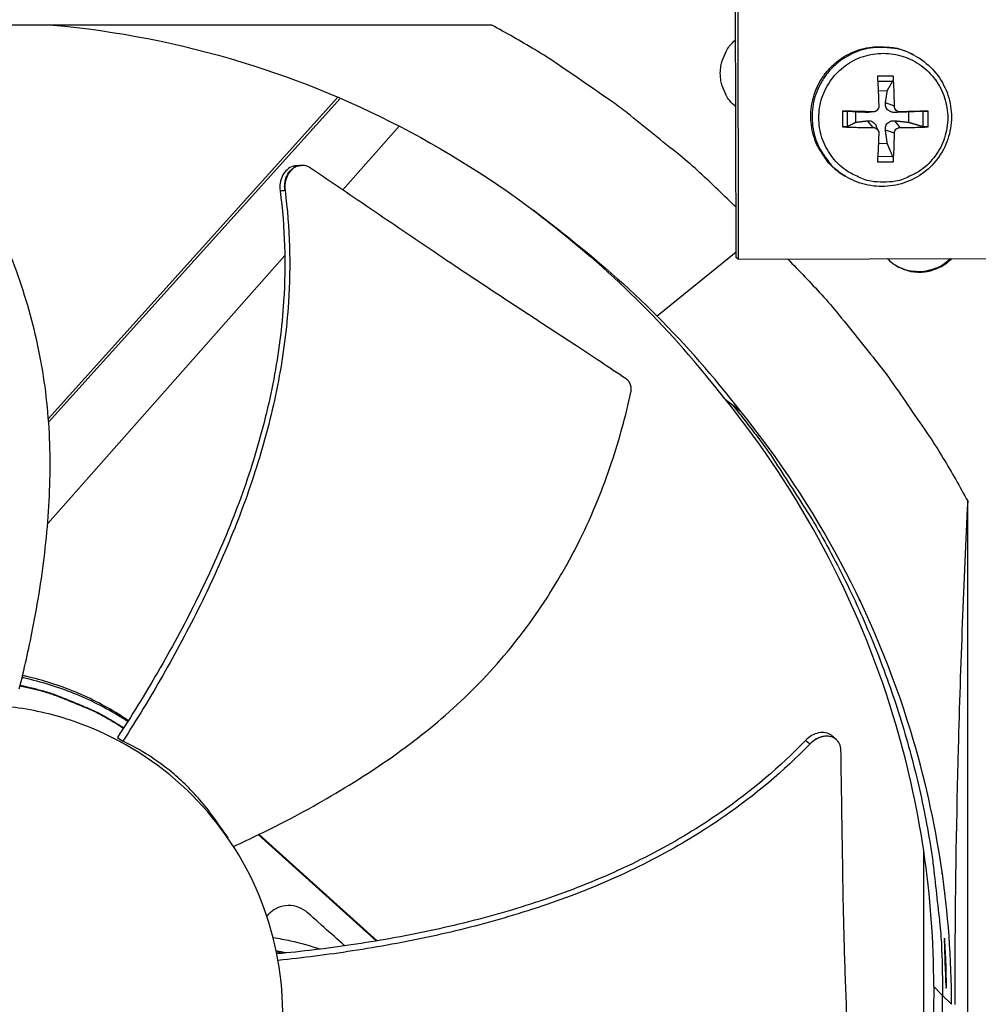
# Model space of a CAD drawing. Units: inches. Extents: x 2 to 86, y 1 to 67.
# Drawn here: x 25.1 to 27.6, y 11.6 to 14.2 of the extents above; entities that cross this region are included whole.
import ezdxf

# ---------------------------------------------------------------- set-up
doc = ezdxf.new("R2010")
doc.units = ezdxf.units.IN
doc.header["$LTSCALE"] = 4
doc.header["$MEASUREMENT"] = 0
doc.layers.add('Fan', color=84, linetype='Continuous')
doc.layers.add('Visible (ANSI)', color=7, linetype='Continuous')

msp = doc.modelspace()

# ---------------------------------------------------------------- linework, layer by layer
msp.add_circle((22.34324, 16.81163), 12.42785)
at = {"layer": 'Fan'}
for p, q in [((26.93207, 13.56944), (26.92951, 14.83285)), ((26.93487, 14.83055), (26.93743, 13.56567)), ((26.29612, 14.1744), (23.60934, 14.1744)), ((27.39619, 14.09529), (27.39275, 14.09713)), ((27.3408, 14.04119), (27.29983, 14.04119)), ((27.30046, 14.02877), (27.33952, 14.02869)), ((25.89571, 13.98674), (25.14246, 13.15127)), ((27.30162, 14.00402), (27.32541, 14.00349)), ((25.90263, 13.98377), (25.14319, 13.14144)), ((27.34388, 13.96346), (27.32057, 13.97166)), ((27.20917, 13.95053), (27.20917, 13.90957)), ((27.22145, 13.91062), (27.22145, 13.95007)), ((27.24334, 13.92142), (27.24334, 13.94831)), ((27.28829, 13.94846), (27.27421, 13.94702)), ((27.29035, 13.94854), (27.27734, 13.94713)), ((27.35888, 13.94846), (27.34521, 13.94702)), ((27.38058, 13.94831), (27.38058, 13.92142)), ((27.41814, 13.95007), (27.41814, 13.91062)), ((27.43145, 13.90957), (27.43145, 13.95053)), ((25.90846, 13.74529), (26.05552, 13.91143)), ((27.28829, 13.90787), (27.27421, 13.9253)), ((27.3021, 13.89912), (27.29659, 13.91161)), ((27.35888, 13.90787), (27.34521, 13.9253)), ((27.34388, 13.89286), (27.32057, 13.90066)), ((27.32541, 13.86624), (27.30216, 13.86563)), ((27.33952, 13.832), (27.30054, 13.83191)), ((25.79991, 13.80912), (25.80067, 13.80916)), ((27.29983, 13.81891), (27.3408, 13.81891)), ((27.21534, 13.78158), (27.21201, 13.78364)), ((26.45828, 13.65026), (26.40407, 13.69287)), ((26.43917, 13.66489), (26.45828, 13.65026)), ((26.47637, 13.63646), (26.45828, 13.65026)), ((25.14063, 12.87788), (25.75763, 13.57491)), ((25.77008, 13.58897), (25.77008, 13.58897)), ((26.93204, 13.58385), (26.72662, 13.41714)), ((26.93743, 13.56567), (26.93207, 13.56944)), ((26.93743, 13.56567), (27.64014, 13.56709)), ((26.90329, 13.20077), (26.92341, 13.18513)), ((26.94468, 13.16815), (26.92341, 13.18513)), ((27.53453, 10.24921), (27.53453, 12.93599)), ((25.36267, 12.3533), (25.36267, 12.3533)), ((25.36427, 12.35585), (25.36427, 12.35585)), ((25.32196, 12.32093), (25.33632, 12.31181)), ((27.19197, 12.31666), (27.1927, 12.31603)), ((25.9956, 11.7918), (25.68901, 12.06822)), ((25.99809, 11.79222), (25.69093, 12.06915)), ((27.42028, 11.32195), (27.42028, 12.02505)), ((25.88308, 11.75846), (25.88309, 11.75845)), ((25.80452, 11.74836), (25.80453, 11.74836)), ((25.80818, 11.7488), (25.80818, 11.7488)), ((27.46912, 11.65041), (27.44608, 11.6735)), ((27.46912, 11.65041), (27.49237, 11.6271))]:
    msp.add_line(p, q, dxfattribs=at)
at = {"layer": 'Fan', "flags": 128}
for points in [[(26.9318, 13.70028, 0.0087215), (26.83795, 13.79001, 0.0162942), (26.78536, 13.83547, 0.0011358), (26.64824, 13.94592, 0.0087224), (26.6301, 13.95994, 0.0087603), (26.61145, 13.97336, 0.0011454), (26.46677, 14.07309, 0.0163858), (26.40849, 14.11033, 0.0087596), (26.29612, 14.1744)], [(26.93127, 13.96161, -0.0432224), (26.91457, 13.97851, -0.0647843), (26.90608, 13.99194, -0.0217005), (26.89606, 14.01624, -0.0432224), (26.89265, 14.02901, -0.0432224), (26.8909, 14.04872, -0.0432224), (26.89257, 14.06844, -0.0432224), (26.89593, 14.08122, -0.0217005), (26.90585, 14.10557, -0.0647843), (26.91429, 14.11903, -0.0432224), (26.93092, 14.136)], [(27.21201, 13.78364, -0.038503), (27.18475, 13.80358, -0.0592543), (27.16986, 13.81976, -0.0177848), (27.1487, 13.85134, -0.038503), (27.14062, 13.86695, -0.038503), (27.13177, 13.89334, -0.038503), (27.12707, 13.92078, -0.038503), (27.12663, 13.94861, -0.038503), (27.13046, 13.97618, -0.038503), (27.13848, 14.00284, -0.038503), (27.15049, 14.02796, -0.038503), (27.1662, 14.05093, -0.038503), (27.18526, 14.07123, -0.038503), (27.2072, 14.08836, -0.038503), (27.23151, 14.10193, -0.038503), (27.25761, 14.11161, -0.038503), (27.28488, 14.11717, -0.038503), (27.30244, 14.118, -0.0177848), (27.34037, 14.11552, -0.0592543), (27.36183, 14.11074, -0.038503), (27.39275, 14.09713)], [(27.39619, 14.09529, 0.038503), (27.36526, 14.1089, 0.0592543), (27.34378, 14.11369, 0.0177848), (27.30583, 14.11617, 0.038503), (27.28826, 14.11534, 0.038503), (27.26096, 14.10977, 0.038503), (27.23484, 14.10009, 0.038503), (27.21052, 14.08651, 0.038503), (27.18856, 14.06937, 0.038503), (27.1695, 14.04906, 0.038503), (27.15377, 14.02607, 0.038503), (27.14175, 14.00093, 0.038503), (27.13373, 13.97426, 0.038503), (27.12989, 13.94667, 0.038503), (27.13033, 13.91881, 0.038503), (27.13504, 13.89136, 0.038503), (27.1439, 13.86495, 0.038503), (27.15199, 13.84933, 0.0177848), (27.17315, 13.81772, 0.0592543), (27.18806, 13.80153, 0.038503), (27.21534, 13.78158)], [(27.31497, 13.76543, -0.0392901), (27.2832, 13.76793, -0.0601953), (27.26315, 13.77364, -0.0184191), (27.23071, 13.78869, -0.0392901), (27.2164, 13.79746, -0.0392901), (27.19639, 13.81455, -0.0392901), (27.1793, 13.83456, -0.0392901), (27.16555, 13.85699, -0.0392901), (27.15548, 13.88131, -0.0392901), (27.14934, 13.90689, -0.0392901), (27.14727, 13.93313, -0.0392901), (27.14934, 13.95936, -0.0392901), (27.15548, 13.98495, -0.0392901), (27.16555, 14.00926, -0.0392901), (27.1793, 14.0317, -0.0392901), (27.19639, 14.05171, -0.0392901), (27.2164, 14.0688, -0.0392901), (27.23884, 14.08255, -0.0392901), (27.26315, 14.09262, -0.0392901), (27.28874, 14.09876, -0.0392901), (27.31497, 14.10083, -0.0392901), (27.34121, 14.09876, -0.0392901), (27.36679, 14.09262, -0.0392901), (27.39111, 14.08255, -0.0392901), (27.41354, 14.0688, -0.0392901), (27.43355, 14.05171, -0.0392901), (27.45064, 14.0317, -0.0392901), (27.46439, 14.00926, -0.0392901), (27.47446, 13.98495, -0.0392901), (27.48061, 13.95936, -0.0392901), (27.48267, 13.93313, -0.0392901), (27.48061, 13.90689, -0.0392901), (27.47446, 13.88131, -0.0392901), (27.46439, 13.85699, -0.0392901), (27.45064, 13.83456, -0.0392901), (27.43355, 13.81455, -0.0392901), (27.41354, 13.79746, -0.0392901), (27.39923, 13.78869, -0.0184191), (27.36679, 13.77364, -0.0601953), (27.34675, 13.76793, -0.0392901), (27.31497, 13.76543)], [(27.29983, 14.04119, -0.0008573), (27.30078, 14.02218, -0.0008573), (27.30166, 14.00318, -0.0008955), (27.30251, 13.98332, -0.0008955), (27.30329, 13.96346)], [(27.34388, 13.96346, 0.005044), (27.34368, 13.98332, 0.005044), (27.34307, 14.00318, 0.004835), (27.34212, 14.02219, 0.004835), (27.3408, 14.04119)], [(27.28829, 13.94846, 0.0003873), (27.26817, 13.94903, 0.0003873), (27.24805, 13.94957, 0.0003742), (27.22861, 13.95007, 0.0003742), (27.20917, 13.95053)], [(27.43145, 13.95053, 0.0002301), (27.41406, 13.95006, 0.0002301), (27.39668, 13.94957, 0.0002501), (27.37778, 13.94902, 0.0002501), (27.35888, 13.94846)], [(27.20917, 13.90957, 0.00356), (27.22861, 13.90872, 0.00356), (27.24805, 13.90816, 0.0036815), (27.26817, 13.90787, 0.0036815), (27.28829, 13.90787)], [(27.35888, 13.90787, 0.0042649), (27.37778, 13.90785, 0.0042649), (27.39668, 13.90816, 0.0039272), (27.41407, 13.90873, 0.0039272), (27.43145, 13.90957)], [(27.30329, 13.89286, -0.0011257), (27.30252, 13.87371, -0.0011257), (27.30166, 13.85455, -0.0010477), (27.30078, 13.83673, -0.0010477), (27.29983, 13.81891)], [(27.3408, 13.81891, 0.005154), (27.34212, 13.83672, 0.005154), (27.34307, 13.85455, 0.0055295), (27.34369, 13.87371, 0.0055295), (27.34388, 13.89286)], [(27.06608, 13.56593, -0.008634), (27.15467, 13.47277, -0.0161414), (27.19954, 13.42064, -0.0011139), (27.30873, 13.28457, -0.0086349), (27.32248, 13.26675, -0.0086719), (27.33562, 13.24842, -0.0011232), (27.43431, 13.10495, -0.0162311), (27.47111, 13.04726, -0.0086713), (27.53453, 12.93599)], [(27.49253, 13.56679, -0.0406688), (27.47583, 13.55173, -0.0618252), (27.46303, 13.54425, -0.0195487), (27.43959, 13.53526, -0.0406688), (27.42788, 13.53232, -0.0406688), (27.40932, 13.53077, -0.0406688), (27.39075, 13.53225, -0.0406688), (27.37902, 13.53514, -0.0195487), (27.35555, 13.54403, -0.0618252), (27.34272, 13.55146, -0.0406688), (27.32596, 13.56645)], [(27.48893, 13.56678, -0.042599), (27.4712, 13.55145, -0.0640689), (27.45748, 13.54397, -0.0211683), (27.43289, 13.53557, -0.042599), (27.42022, 13.53297, -0.042599), (27.4073, 13.53257, -0.0211683), (27.38143, 13.53506, -0.0640689), (27.36636, 13.53917, -0.042599), (27.34556, 13.54998)], [(26.92341, 13.18513, -0.0093747), (26.99749, 13.08997, -0.0174298), (27.03454, 13.03672, -0.0013057), (27.12227, 12.89996, -0.0093754), (27.13408, 12.88065, -0.0094173), (27.17928, 12.80011, -0.0094042), (27.22148, 12.7178, -0.0094423), (27.26045, 12.63419, -0.0094307), (27.29628, 12.54905, -0.0094639), (27.32878, 12.46283, -0.009454), (27.35804, 12.37535, -0.0094816), (27.38391, 12.28699, -0.0094736), (27.40644, 12.19764, -0.009495), (27.42553, 12.10764, -0.0094891), (27.4412, 12.01692, -0.0095037), (27.44421, 11.99439, -0.0013401), (27.46213, 11.83417, -0.0176687), (27.46685, 11.77, -0.0095025), (27.46912, 11.65041)], [(25.06876, 12.4554, -0.0153745), (25.12949, 12.44094, -0.0273996), (25.16277, 12.42994, -0.0033538), (25.20798, 12.41184, -0.0033538), (25.25295, 12.39314, -0.0273996), (25.28442, 12.37772, -0.0153745), (25.33793, 12.34556)], [(25.06913, 12.45689, -0.0154013), (25.12991, 12.44229, -0.0274422), (25.16321, 12.4312, -0.0033648), (25.20844, 12.41298, -0.0033648), (25.25342, 12.39415, -0.0274422), (25.28491, 12.37863, -0.0154013), (25.3384, 12.34629)], [(26.92341, 10.11568, 0.0093747), (26.99749, 10.21084, 0.0174298), (27.03454, 10.2641, 0.0013057), (27.12227, 10.40086, 0.0093754), (27.13408, 10.42016, 0.0094173), (27.17928, 10.50071, 0.0094042), (27.22148, 10.58301, 0.0094423), (27.26045, 10.66663, 0.0094307), (27.29628, 10.75176, 0.0094639), (27.32878, 10.83798, 0.009454), (27.35804, 10.92546, 0.0094816), (27.38391, 11.01382, 0.0094736), (27.40644, 11.10317, 0.009495), (27.42553, 11.19317, 0.0094891), (27.4412, 11.28389, 0.0095037), (27.44421, 11.30643, 0.0013401), (27.46213, 11.46664, 0.0176687), (27.46685, 11.53081, 0.0095025), (27.46912, 11.65041)]]:
    msp.add_lwpolyline(points, format="xyb", dxfattribs=at)
at = {"layer": 'Fan'}
for points, knots in [([(25.15481, 14.17436), (25.31895, 14.15937), (25.48372, 14.12751), (25.64572, 14.07808), (25.95212, 13.98459), (26.23476, 13.83211), (26.47649, 13.63661)], [-2.5682088, -2.5682088, -2.5682088, -2.5682088, -2.0638841, -2.0638841, -2.0638841, -1.1100546, -1.1100546, -1.1100546, -1.1100546]), ([(27.39619, 14.09529), (27.41347, 14.08604), (27.42944, 14.07381), (27.45605, 14.04554), (27.46711, 14.02922), (27.48338, 13.99436), (27.48877, 13.97539), (27.49327, 13.93718), (27.49242, 13.91747), (27.48465, 13.87976), (27.47762, 13.8613), (27.45833, 13.82794), (27.44582, 13.81263), (27.41694, 13.78705), (27.40022, 13.77646), (27.36472, 13.7613), (27.3455, 13.75653), (27.30703, 13.75333), (27.28729, 13.75485), (27.24985, 13.76388), (27.23167, 13.77147), (27.21534, 13.78158)], [0, 0, 0, 0, 0.1320528, 0.1320528, 0.2617394, 0.2617394, 0.3916601, 0.3916601, 0.521823, 0.521823, 0.652227, 0.652227, 0.7827763, 0.7827763, 0.9133237, 0.9133237, 1.0437222, 1.0437222, 1.1738776, 1.1738776, 1.3033562, 1.3033562, 1.3033562, 1.3033562]), ([(27.3408, 14.04119), (27.34082, 14.04087), (27.34084, 14.04056), (27.34092, 14.03915), (27.34093, 14.03777), (27.34086, 14.03545), (27.34076, 14.03411), (27.3405, 14.03205), (27.3403, 14.03097), (27.33993, 14.02962), (27.33972, 14.02906), (27.33952, 14.02869)], [0.021217555, 0.021217555, 0.021217555, 0.021217555, 0.02337439, 0.02337439, 0.03120768, 0.03120768, 0.039035293, 0.039035293, 0.046774096, 0.046774096, 0.053040273, 0.053040273, 0.053040273, 0.053040273]), ([(25.06687, 12.44782), (25.07961, 12.49866), (25.10686, 12.61926), (25.13782, 12.81403), (25.15184, 13.03135), (25.13979, 13.21181), (25.11357, 13.35375), (25.08598, 13.45842), (25.05673, 13.54369), (25.02978, 13.61042), (24.98598, 13.70898), (24.91096, 13.84361), (24.83159, 13.953), (24.79201, 14.00199)], [-1.4641121, -1.4641121, -1.4641121, -1.4641121, -1.3231165, -1.1340998, -0.9450832, -0.7560665, -0.6615582, -0.5670499, -0.4725416, -0.4252874, -0.3780333, -0.1890166, -0.0211877, -0.0211877, -0.0211877, -0.0211877]), ([(27.30329, 13.96346), (27.30336, 13.96163), (27.30307, 13.95967), (27.30173, 13.95603), (27.30067, 13.95436), (27.29817, 13.9517), (27.29657, 13.95053), (27.29302, 13.94894), (27.29107, 13.94852), (27.28892, 13.94845), (27.28861, 13.94845), (27.28829, 13.94846)], [0, 0, 0, 0, 0.012351042, 0.012351042, 0.024702084, 0.024702084, 0.037028418, 0.037028418, 0.049354751, 0.049354751, 0.05144155, 0.05144155, 0.05144155, 0.05144155]), ([(27.34521, 13.94702), (27.34232, 13.94692), (27.33932, 13.94731), (27.33485, 13.94861), (27.33292, 13.94939), (27.32932, 13.95145), (27.32765, 13.95273), (27.32493, 13.95545), (27.3237, 13.95706), (27.32185, 13.96046), (27.32121, 13.96225), (27.32028, 13.96634), (27.32018, 13.96906), (27.32057, 13.97166)], [0.234363821, 0.234363821, 0.234363821, 0.234363821, 0.253530826, 0.253530826, 0.266545561, 0.266545561, 0.279560296, 0.279560296, 0.29257503, 0.29257503, 0.305589765, 0.305589765, 0.32475677, 0.32475677, 0.32475677, 0.32475677]), ([(27.35888, 13.94846), (27.35711, 13.9484), (27.3552, 13.9487), (27.35163, 13.95006), (27.34998, 13.95113), (27.34732, 13.95363), (27.34614, 13.95523), (27.34449, 13.95876), (27.34402, 13.9607), (27.34389, 13.96283), (27.34388, 13.96315), (27.34388, 13.96346)], [0, 0, 0, 0, 0.012351042, 0.012351042, 0.024702084, 0.024702084, 0.037028418, 0.037028418, 0.049354751, 0.049354751, 0.05144155, 0.05144155, 0.05144155, 0.05144155]), ([(27.20917, 13.95053), (27.2095, 13.95052), (27.20982, 13.95052), (27.21126, 13.95048), (27.21265, 13.95044), (27.21497, 13.95037), (27.2163, 13.95032), (27.21831, 13.95024), (27.21935, 13.95019), (27.22062, 13.95013), (27.22113, 13.9501), (27.22145, 13.95007)], [0.021217555, 0.021217555, 0.021217555, 0.021217555, 0.02337439, 0.02337439, 0.03120768, 0.03120768, 0.039035293, 0.039035293, 0.046774096, 0.046774096, 0.053040273, 0.053040273, 0.053040273, 0.053040273]), ([(27.41814, 13.95007), (27.41869, 13.9501), (27.41942, 13.95013), (27.42107, 13.95019), (27.42231, 13.95024), (27.42455, 13.95032), (27.42595, 13.95037), (27.42826, 13.95044), (27.42959, 13.95048), (27.43089, 13.95052), (27.43117, 13.95052), (27.43145, 13.95053)], [0.071286723, 0.071286723, 0.071286723, 0.071286723, 0.077552899, 0.077552899, 0.085291702, 0.085291702, 0.093119315, 0.093119315, 0.100952605, 0.100952605, 0.10310944, 0.10310944, 0.10310944, 0.10310944]), ([(27.22145, 13.91062), (27.22113, 13.91047), (27.22062, 13.91031), (27.21935, 13.91002), (27.21831, 13.90986), (27.2163, 13.90965), (27.21497, 13.90956), (27.21265, 13.90949), (27.21126, 13.90949), (27.20982, 13.90954), (27.2095, 13.90955), (27.20917, 13.90957)], [0.071286723, 0.071286723, 0.071286723, 0.071286723, 0.077552899, 0.077552899, 0.085291702, 0.085291702, 0.093119315, 0.093119315, 0.100952605, 0.100952605, 0.10310944, 0.10310944, 0.10310944, 0.10310944]), ([(27.27421, 13.9253), (27.27673, 13.92561), (27.27938, 13.92543), (27.28337, 13.92441), (27.28512, 13.92373), (27.28846, 13.92182), (27.29006, 13.92058), (27.29278, 13.91786), (27.29407, 13.91621), (27.29568, 13.91351), (27.29617, 13.91256), (27.29659, 13.91161)], [0.234363821, 0.234363821, 0.234363821, 0.234363821, 0.253530826, 0.253530826, 0.266545561, 0.266545561, 0.279560296, 0.279560296, 0.29257503, 0.29257503, 0.299335948, 0.299335948, 0.299335948, 0.299335948]), ([(27.28829, 13.90787), (27.29013, 13.90788), (27.29211, 13.90755), (27.29576, 13.90613), (27.29744, 13.90505), (27.30011, 13.90255), (27.30127, 13.90096), (27.30284, 13.89747), (27.30325, 13.89557), (27.30331, 13.89348), (27.3033, 13.89317), (27.30329, 13.89286)], [0, 0, 0, 0, 0.012351042, 0.012351042, 0.024702084, 0.024702084, 0.037028418, 0.037028418, 0.049354751, 0.049354751, 0.05144155, 0.05144155, 0.05144155, 0.05144155]), ([(27.32057, 13.90066), (27.32018, 13.90347), (27.32028, 13.9064), (27.32121, 13.91077), (27.32185, 13.91266), (27.3237, 13.91621), (27.32493, 13.91786), (27.32765, 13.92058), (27.32932, 13.92182), (27.33292, 13.92373), (27.33485, 13.92441), (27.33932, 13.92543), (27.34232, 13.92561), (27.34521, 13.9253)], [0.234363821, 0.234363821, 0.234363821, 0.234363821, 0.253530826, 0.253530826, 0.266545561, 0.266545561, 0.279560296, 0.279560296, 0.29257503, 0.29257503, 0.305589765, 0.305589765, 0.32475677, 0.32475677, 0.32475677, 0.32475677]), ([(27.34388, 13.89286), (27.34388, 13.89465), (27.34423, 13.89658), (27.34566, 13.90016), (27.34674, 13.90182), (27.34925, 13.90448), (27.35084, 13.90566), (27.35431, 13.90729), (27.3562, 13.90775), (27.35827, 13.90786), (27.35858, 13.90787), (27.35888, 13.90787)], [0, 0, 0, 0, 0.012351042, 0.012351042, 0.024702084, 0.024702084, 0.037028418, 0.037028418, 0.049354751, 0.049354751, 0.05144155, 0.05144155, 0.05144155, 0.05144155]), ([(27.43145, 13.90957), (27.43117, 13.90955), (27.43089, 13.90954), (27.42959, 13.90949), (27.42826, 13.90949), (27.42595, 13.90956), (27.42455, 13.90965), (27.42231, 13.90986), (27.42107, 13.91002), (27.41942, 13.91031), (27.41869, 13.91047), (27.41814, 13.91062)], [0.021217555, 0.021217555, 0.021217555, 0.021217555, 0.02337439, 0.02337439, 0.03120768, 0.03120768, 0.039035293, 0.039035293, 0.046774096, 0.046774096, 0.053040273, 0.053040273, 0.053040273, 0.053040273]), ([(27.33952, 13.832), (27.33972, 13.8315), (27.33993, 13.83082), (27.3403, 13.82925), (27.3405, 13.82805), (27.34076, 13.82586), (27.34086, 13.82448), (27.34093, 13.82216), (27.34092, 13.82082), (27.34084, 13.81949), (27.34082, 13.8192), (27.3408, 13.81891)], [0.071286723, 0.071286723, 0.071286723, 0.071286723, 0.077552899, 0.077552899, 0.085291702, 0.085291702, 0.093119315, 0.093119315, 0.100952605, 0.100952605, 0.10310944, 0.10310944, 0.10310944, 0.10310944]), ([(25.78772, 13.80848), (25.78483, 13.80833), (25.78195, 13.80783), (25.7735, 13.80532), (25.7682, 13.80231), (25.7588, 13.79394), (25.7548, 13.78866), (25.74871, 13.7767), (25.74661, 13.77019), (25.74442, 13.75659), (25.74433, 13.74962), (25.74526, 13.7428)], [0.06965337, 0.06965337, 0.06965337, 0.06965337, 0.09411872, 0.09411872, 0.14306792, 0.14306792, 0.19202167, 0.19202167, 0.23922364, 0.23922364, 0.28612437, 0.28612437, 0.28612437, 0.28612437]), ([(25.82472, 13.80215), (25.81979, 13.8055), (25.81442, 13.80771), (25.80331, 13.80963), (25.79766, 13.80931), (25.78658, 13.80606), (25.78126, 13.80307), (25.77184, 13.79473), (25.76782, 13.78947), (25.7617, 13.77753), (25.75959, 13.77103), (25.75737, 13.75743), (25.75727, 13.75047), (25.75818, 13.74365)], [-0.28606757, -0.28606757, -0.28606757, -0.28606757, -0.23922669, -0.23922669, -0.1919871, -0.1919871, -0.14303532, -0.14303532, -0.09407907, -0.09407907, -0.04687533, -0.04687533, -0.00001269, -0.00001269, -0.00001269, -0.00001269]), ([(26.6461, 13.25365), (26.60055, 13.28415), (26.55785, 13.31238), (26.51637, 13.33962), (26.49307, 13.35493), (26.47015, 13.36992), (26.44733, 13.38485), (26.42449, 13.39978), (26.40174, 13.41463), (26.3788, 13.42964), (26.35584, 13.44465), (26.33269, 13.45983), (26.30904, 13.4754), (26.28537, 13.49098), (26.26119, 13.50696), (26.23626, 13.52354), (26.21131, 13.54013), (26.1856, 13.55732), (26.15867, 13.57549), (26.13172, 13.59366), (26.10353, 13.61282), (26.07542, 13.63192), (26.04728, 13.65103), (26.01921, 13.67009), (25.99109, 13.68918), (25.96295, 13.70828), (25.93476, 13.72743), (25.90656, 13.74658), (25.8793, 13.76509), (25.85202, 13.78361), (25.82472, 13.80215)], [-0.92018523, -0.92018523, -0.92018523, -0.92018523, -0.78104286, -0.78104286, -0.78104286, -0.70293858, -0.70293858, -0.70293858, -0.62483429, -0.62483429, -0.62483429, -0.54673001, -0.54673001, -0.54673001, -0.46862572, -0.46862572, -0.46862572, -0.39052143, -0.39052143, -0.39052143, -0.31241715, -0.31241715, -0.31241715, -0.23431286, -0.23431286, -0.23431286, -0.15620857, -0.15620857, -0.15620857, -0.08078383, -0.08078383, -0.08078383, -0.08078383]), ([(25.74526, 13.7428), (25.75813, 13.64818), (25.76261, 13.48322), (25.73278, 13.2528), (25.68301, 13.05347), (25.6131, 12.85976), (25.52723, 12.67173), (25.42981, 12.49185), (25.35839, 12.37668), (25.32196, 12.32093)], [0.1119019, 0.1119019, 0.1119019, 0.1119019, 0.3780333, 0.5670499, 0.7560665, 0.9450832, 1.1340998, 1.3231165, 1.5064404, 1.5064404, 1.5064404, 1.5064404]), ([(25.75818, 13.74365), (25.77098, 13.64766), (25.7752, 13.48092), (25.74496, 13.24847), (25.69502, 13.04789), (25.62514, 12.85301), (25.53957, 12.66381), (25.44287, 12.4832), (25.3722, 12.36759), (25.33632, 12.31181)], [0.1106744, 0.1106744, 0.1106744, 0.1106744, 0.3780333, 0.5670499, 0.7560665, 0.9450832, 1.1340998, 1.3231165, 1.5050864, 1.5050864, 1.5050864, 1.5050864]), ([(26.6581, 13.21904), (26.65826, 13.21979), (26.6584, 13.22054), (26.65852, 13.22129), (26.65864, 13.22207), (26.65874, 13.22284), (26.65881, 13.22362), (26.65889, 13.2244), (26.65894, 13.22519), (26.65896, 13.22598), (26.65899, 13.22678), (26.65899, 13.22758), (26.65896, 13.22838), (26.65894, 13.22918), (26.65889, 13.22999), (26.65881, 13.23078), (26.65874, 13.23159), (26.65863, 13.23239), (26.65851, 13.23318), (26.65838, 13.23398), (26.65822, 13.23477), (26.65804, 13.23555), (26.65786, 13.23633), (26.65765, 13.2371), (26.65741, 13.23786), (26.65718, 13.23863), (26.65692, 13.23938), (26.65663, 13.24011), (26.65635, 13.24084), (26.65604, 13.24156), (26.65571, 13.24226), (26.65538, 13.24296), (26.65502, 13.24365), (26.65464, 13.24431), (26.65427, 13.24497), (26.65387, 13.24561), (26.65345, 13.24624), (26.65304, 13.24685), (26.6526, 13.24745), (26.65215, 13.24802), (26.6517, 13.24859), (26.65123, 13.24914), (26.65075, 13.24966), (26.65027, 13.25018), (26.64977, 13.25068), (26.64926, 13.25115), (26.64876, 13.25162), (26.64824, 13.25206), (26.6477, 13.25248), (26.64718, 13.25289), (26.64665, 13.25328), (26.6461, 13.25365)], [-0.037237658, -0.037237658, -0.037237658, -0.037237658, -0.035163436, -0.035163436, -0.035163436, -0.033047847, -0.033047847, -0.033047847, -0.030895052, -0.030895052, -0.030895052, -0.028709728, -0.028709728, -0.028709728, -0.026497035, -0.026497035, -0.026497035, -0.024262561, -0.024262561, -0.024262561, -0.022012245, -0.022012245, -0.022012245, -0.019752285, -0.019752285, -0.019752285, -0.017489049, -0.017489049, -0.017489049, -0.015228956, -0.015228956, -0.015228956, -0.012978379, -0.012978379, -0.012978379, -0.01074353, -0.01074353, -0.01074353, -0.008530366, -0.008530366, -0.008530366, -0.006344494, -0.006344494, -0.006344494, -0.004191097, -0.004191097, -0.004191097, -0.002074876, -0.002074876, -0.002074876, 0, 0, 0, 0]), ([(25.62412, 12.03766), (25.67008, 12.05868), (25.77961, 12.11183), (25.94917, 12.20808), (26.1272, 12.33259), (26.26023, 12.45452), (26.3544, 12.56351), (26.41868, 12.65033), (26.46682, 12.72636), (26.50194, 12.78903), (26.55133, 12.88473), (26.60933, 13.02731), (26.6448, 13.15755), (26.6581, 13.21904)], [-1.458841, -1.458841, -1.458841, -1.458841, -1.3231165, -1.1340998, -0.9450832, -0.7560665, -0.6615582, -0.5670499, -0.4725416, -0.4252874, -0.3780333, -0.1890166, -0.0211877, -0.0211877, -0.0211877, -0.0211877]), ([(27.44633, 11.6735), (27.44627, 11.90713), (27.41185, 12.14521), (27.34096, 12.37755), (27.24842, 12.68081), (27.09757, 12.96059), (26.90419, 13.19996)], [-2.7936965, -2.7936965, -2.7936965, -2.7936965, -2.0638841, -2.0638841, -2.0638841, -1.1112876, -1.1112876, -1.1112876, -1.1112876]), ([(27.49263, 11.6271), (27.49256, 11.86284), (27.45783, 12.10307), (27.3863, 12.3375), (27.29281, 12.6439), (27.14033, 12.92654), (26.94483, 13.16827)], [-2.7936965, -2.7936965, -2.7936965, -2.7936965, -2.0638841, -2.0638841, -2.0638841, -1.1100546, -1.1100546, -1.1100546, -1.1100546]), ([(27.53453, 12.93599), (27.52422, 12.72684), (27.51567, 12.5124), (27.50509, 12.11716), (27.50212, 11.94044), (27.50101, 11.73333), (27.50091, 11.70753), (27.50082, 11.67116), (27.50081, 11.66063), (27.50079, 11.64599), (27.50079, 11.64189), (27.50079, 11.63398), (27.50078, 11.63018), (27.50078, 11.62637)], [0, 0, 0, 0, 1.5628305, 1.5628305, 2.8071155, 2.8071155, 2.9838592, 2.9838592, 3.0558208, 3.0558208, 3.0838204, 3.0838204, 3.1097736, 3.1097736, 3.1097736, 3.1097736]), ([(25.34884, 12.36261), (25.3448, 12.36526), (25.34074, 12.36788), (25.29876, 12.39441), (25.25856, 12.4153), (25.17517, 12.44992), (25.132, 12.46365), (25.08352, 12.47467), (25.07875, 12.47571), (25.07397, 12.4767)], [2.01153004, 2.01153004, 2.01153004, 2.01153004, 2.02518835, 2.02518835, 2.15168434, 2.15168434, 2.27818053, 2.27818053, 2.29197999, 2.29197999, 2.29197999, 2.29197999]), ([(25.35054, 12.36528), (25.3444, 12.36941), (25.3382, 12.37345), (25.2941, 12.40132), (25.25396, 12.42218), (25.1707, 12.45675), (25.1276, 12.47045), (25.08108, 12.48103), (25.0782, 12.48166), (25.07531, 12.48229)], [2.00422544, 2.00422544, 2.00422544, 2.00422544, 2.02518835, 2.02518835, 2.15168434, 2.15168434, 2.27818053, 2.27818053, 2.28653063, 2.28653063, 2.28653063, 2.28653063]), ([(25.06919, 12.45711), (25.09211, 12.45228), (25.11479, 12.44643), (25.14034, 12.43863), (25.1436, 12.43761), (25.14685, 12.43657)], [0.38572183, 0.38572183, 0.38572183, 0.38572183, 0.54657622, 0.54657622, 0.57012362, 0.57012362, 0.57012362, 0.57012362]), ([(24.9479, 10.79781), (24.9499, 10.79781), (24.95189, 10.79781), (24.95389, 10.79783), (25.05718, 10.79861), (25.16028, 10.8195), (25.25572, 10.85904), (25.35301, 10.89934), (25.4422, 10.95893), (25.51667, 11.03339), (25.59113, 11.10785), (25.65074, 11.19707), (25.69103, 11.29435), (25.73133, 11.39163), (25.75226, 11.49687), (25.75226, 11.60217), (25.75226, 11.60416), (25.75225, 11.60616), (25.75224, 11.60815), (25.75146, 11.71145), (25.73057, 11.81454), (25.69103, 11.90998), (25.65074, 12.00727), (25.59113, 12.09648), (25.51667, 12.17093), (25.44221, 12.24539), (25.353, 12.30502), (25.25571, 12.34528), (25.20707, 12.3654), (25.15645, 12.38076), (25.10481, 12.39103), (25.05318, 12.4013), (25.00054, 12.40649), (24.9479, 12.40649)], [-2.2541491, -2.2541491, -2.2541491, -2.2541491, -2.2488118, -2.2488118, -2.2488118, -1.9723835, -1.9723835, -1.9723835, -1.6906122, -1.6906122, -1.6906122, -1.4088432, -1.4088432, -1.4088432, -1.1270746, -1.1270746, -1.1270746, -1.1217433, -1.1217433, -1.1217433, -0.8453158, -0.8453158, -0.8453158, -0.5635492, -0.5635492, -0.5635492, -0.2817758, -0.2817758, -0.2817758, -0.1408879, -0.1408879, -0.1408879, 0, 0, 0, 0]), ([(27.18157, 12.32568), (27.18113, 12.32606), (27.18068, 12.32643), (27.17589, 12.33016), (27.17071, 12.33244), (27.15919, 12.33458), (27.15295, 12.33443), (27.14044, 12.33175), (27.13428, 12.32933), (27.12258, 12.32257), (27.11714, 12.31829), (27.11236, 12.31332)], [0.08893058, 0.08893058, 0.08893058, 0.08893058, 0.09411872, 0.09411872, 0.14306792, 0.14306792, 0.19202168, 0.19202168, 0.23922364, 0.23922364, 0.28612437, 0.28612437, 0.28612437, 0.28612437]), ([(27.20474, 12.28812), (27.20464, 12.29408), (27.20344, 12.29966), (27.19892, 12.30956), (27.19562, 12.31379), (27.18713, 12.32045), (27.18196, 12.32274), (27.17045, 12.32493), (27.16422, 12.32479), (27.15171, 12.32215), (27.14554, 12.31975), (27.13383, 12.31301), (27.12839, 12.30875), (27.1236, 12.30379)], [-0.28606759, -0.28606759, -0.28606759, -0.28606759, -0.23922671, -0.23922671, -0.19198712, -0.19198712, -0.14303533, -0.14303533, -0.09407908, -0.09407908, -0.04687533, -0.04687533, -0.00001269, -0.00001269, -0.00001269, -0.00001269]), ([(25.57517, 12.10913), (25.55404, 12.13966), (25.52977, 12.16866), (25.49045, 12.20738), (25.4778, 12.21882), (25.42549, 12.26225), (25.38225, 12.28984), (25.33632, 12.31181)], [-1.1166966, -1.1166966, -1.1166966, -1.1166966, -0.7146305, -0.7146305, -0.5350695, -0.5350695, -0.0000014, -0.0000014, -0.0000014, -0.0000014]), ([(27.11236, 12.31332), (27.04607, 12.24425), (26.91931, 12.13789), (26.71971, 12.01753), (26.53209, 11.93215), (26.33631, 11.86602), (26.135, 11.8159), (25.93475, 11.78022), (25.8016, 11.76436), (25.73694, 11.75817)], [0.1119019, 0.1119019, 0.1119019, 0.1119019, 0.3780333, 0.5670499, 0.7560665, 0.9450832, 1.1340998, 1.3231165, 1.5013195, 1.5013195, 1.5013195, 1.5013195]), ([(27.1236, 12.30379), (27.05622, 12.23393), (26.92792, 12.12665), (26.72649, 12.00535), (26.53777, 11.91933), (26.34105, 11.85244), (26.13893, 11.80136), (25.93819, 11.76462), (25.80479, 11.74789), (25.7401, 11.74125)], [0.1106744, 0.1106744, 0.1106744, 0.1106744, 0.3780333, 0.5670499, 0.7560665, 0.9450832, 1.1340998, 1.3231165, 1.5007511, 1.5007511, 1.5007511, 1.5007511]), ([(27.23011, 11.30289), (27.22879, 11.35758), (27.22716, 11.40862), (27.2254, 11.45808), (27.22441, 11.48587), (27.22338, 11.51317), (27.22234, 11.54035), (27.22129, 11.56754), (27.22023, 11.59461), (27.21919, 11.62193), (27.21816, 11.64927), (27.21713, 11.67686), (27.21616, 11.7051), (27.21519, 11.73335), (27.21427, 11.76224), (27.21343, 11.7921), (27.21259, 11.82199), (27.21182, 11.85284), (27.21118, 11.88526), (27.21054, 11.9177), (27.21002, 11.95171), (27.20949, 11.98564), (27.20896, 12.0196), (27.20843, 12.05346), (27.20789, 12.08739), (27.20736, 12.12134), (27.20682, 12.15535), (27.20629, 12.18939), (27.20577, 12.22228), (27.20526, 12.25519), (27.20474, 12.28812)], [-0.92018523, -0.92018523, -0.92018523, -0.92018523, -0.78104286, -0.78104286, -0.78104286, -0.70293858, -0.70293858, -0.70293858, -0.62483429, -0.62483429, -0.62483429, -0.54673001, -0.54673001, -0.54673001, -0.46862572, -0.46862572, -0.46862572, -0.39052143, -0.39052143, -0.39052143, -0.31241715, -0.31241715, -0.31241715, -0.23431286, -0.23431286, -0.23431286, -0.15620857, -0.15620857, -0.15620857, -0.08078383, -0.08078383, -0.08078383, -0.08078383]), ([(25.91384, 11.77913), (25.91148, 11.78122), (25.90912, 11.78331), (25.88886, 11.80127), (25.87096, 11.81714), (25.81559, 11.8662), (25.81414, 11.86749), (25.80463, 11.87477), (25.79621, 11.87895), (25.7781, 11.88395), (25.76857, 11.88467), (25.74973, 11.88235), (25.74063, 11.87933), (25.72438, 11.87009), (25.71734, 11.86404), (25.71146, 11.8566), (25.71128, 11.85637), (25.7111, 11.85614)], [-0.38957704, -0.38957704, -0.38957704, -0.38957704, -0.38843407, -0.38843407, -0.37975848, -0.37975848, -0.36160367, -0.36160367, -0.2971877, -0.2971877, -0.23184271, -0.23184271, -0.16613796, -0.16613796, -0.10238864, -0.10238864, -0.10035953, -0.10035953, -0.10035953, -0.10035953]), ([(25.72732, 11.80075), (25.74248, 11.7984), (25.75754, 11.79559), (25.79861, 11.7865), (25.82447, 11.77921), (25.84987, 11.77058)], [2.50243008, 2.50243008, 2.50243008, 2.50243008, 2.60772435, 2.60772435, 2.7929902, 2.7929902, 2.7929902, 2.7929902]), ([(27.47424, 11.79934), (27.47424, 11.79935), (27.47423, 11.79934), (27.47421, 11.79931), (27.47421, 11.79927), (27.47419, 11.79913), (27.47419, 11.79899), (27.47417, 11.7985), (27.47418, 11.79799), (27.4742, 11.79667), (27.47424, 11.79561), (27.47427, 11.79449)], [0, 0, 0, 0, 0.000438865, 0.000438865, 0.001070201, 0.001070201, 0.00238016, 0.00238016, 0.006251338, 0.006251338, 0.013207545, 0.013207545, 0.013207545, 0.013207545]), ([(27.47846, 11.67479), (27.47849, 11.674), (27.47852, 11.67327), (27.47859, 11.67166), (27.47864, 11.67068), (27.4787, 11.6699), (27.47872, 11.66974), (27.47874, 11.66954), (27.47876, 11.66947), (27.47878, 11.66939), (27.47878, 11.66937), (27.4788, 11.66935), (27.47881, 11.66935), (27.47883, 11.66939), (27.47884, 11.66942), (27.47886, 11.66955), (27.47887, 11.66968), (27.47891, 11.67013), (27.47893, 11.6706), (27.47903, 11.67304), (27.47907, 11.6763), (27.47914, 11.68878), (27.47898, 11.70554), (27.47837, 11.72605), (27.47831, 11.72794), (27.47823, 11.73056), (27.4782, 11.73132), (27.47816, 11.73254), (27.47815, 11.73301), (27.47811, 11.73398), (27.47809, 11.73448), (27.47805, 11.73565), (27.47803, 11.73632), (27.47795, 11.73848), (27.47789, 11.73995), (27.47744, 11.75148), (27.47693, 11.76197), (27.47611, 11.77609), (27.47544, 11.78673), (27.47476, 11.7949), (27.47461, 11.79665), (27.47443, 11.79827), (27.47438, 11.79866), (27.47432, 11.79905), (27.4743, 11.79915), (27.47428, 11.79926), (27.47427, 11.79929), (27.47426, 11.79933), (27.47425, 11.79934), (27.47424, 11.79934)], [0.20639086, 0.20639086, 0.20639086, 0.20639086, 0.20894466, 0.20894466, 0.21273446, 0.21273446, 0.21368282, 0.21368282, 0.21425519, 0.21425519, 0.21467195, 0.21467195, 0.2150884, 0.2150884, 0.215675, 0.215675, 0.21686778, 0.21686778, 0.22030727, 0.22030727, 0.23617225, 0.23617225, 0.3057626, 0.3057626, 0.31298973, 0.31298973, 0.3160746, 0.3160746, 0.31805835, 0.31805835, 0.32029519, 0.32029519, 0.32344145, 0.32344145, 0.33071665, 0.33071665, 0.38192135, 0.38192135, 0.40677155, 0.40677155, 0.41231789, 0.41231789, 0.41429891, 0.41429891, 0.41507692, 0.41507692, 0.41541618, 0.41541618, 0.4157418, 0.4157418, 0.4157418, 0.4157418]), ([(27.44633, 11.67325), (27.44625, 11.43971), (27.41182, 11.20171), (27.34096, 10.96946), (27.2483, 10.6658), (27.09718, 10.38569), (26.90343, 10.14612)], [-2.793434, -2.793434, -2.793434, -2.793434, -2.0638841, -2.0638841, -2.0638841, -1.1100546, -1.1100546, -1.1100546, -1.1100546])]:
    msp.add_open_spline(points, degree=3, knots=knots, dxfattribs=at)
for points, weights in [([(27.32541, 14.00349), (27.33121, 14.01385), (27.33952, 14.02869)], [1, 1.0179539845, 1.00365917713]), ([(27.32057, 13.97166), (27.32223, 13.98267), (27.32541, 14.00349)], [1.73210935317, 1.3854145754, 1]), ([(27.24334, 13.94831), (27.23434, 13.94904), (27.22145, 13.95007)], [1, 1.01795398464, 1.00365917716]), ([(27.27421, 13.94702), (27.26353, 13.94747), (27.24334, 13.94831)], [1.73210935317, 1.3854145754, 1]), ([(27.38058, 13.94831), (27.35743, 13.94747), (27.34521, 13.94702)], [1, 1.38541457538, 1.73210935313]), ([(27.41814, 13.95007), (27.39602, 13.94904), (27.38058, 13.94831)], [1.00365915768, 1.0179538839, 1]), ([(27.22145, 13.91062), (27.23434, 13.91698), (27.24334, 13.92142)], [1.00365915768, 1.0179538839, 1]), ([(27.24334, 13.92142), (27.26353, 13.92397), (27.27421, 13.9253)], [1, 1.38541457538, 1.73210935313]), ([(27.34521, 13.9253), (27.35743, 13.92397), (27.38058, 13.92142)], [1.73210935317, 1.3854145754, 1]), ([(27.38058, 13.92142), (27.39602, 13.91698), (27.41814, 13.91062)], [1, 1.01795398464, 1.00365917716]), ([(27.32541, 13.86624), (27.32223, 13.88877), (27.32057, 13.90066)], [1, 1.38541457538, 1.73210935313]), ([(27.33952, 13.832), (27.33121, 13.85217), (27.32541, 13.86624)], [1.00365917108, 1.01795395321, 1]), ([(25.75818, 13.74365), (25.74795, 13.80639), (25.79991, 13.80912)], [0.999996391312, 0.583912848982, 0.778920484536]), ([(27.1236, 12.30379), (27.16015, 12.34428), (27.19197, 12.31666)], [0.999996391278, 0.62019898626, 0.74955530444])]:
    msp.add_rational_spline(points, weights, degree=2, dxfattribs=at)
for points in [[(27.27734, 13.94713), (27.27629, 13.94702), (27.27524, 13.94698), (27.27421, 13.94702)], [(25.78772, 13.80848), (25.79178, 13.80869), (25.79584, 13.80891), (25.79991, 13.80912)], [(25.75818, 13.74365), (25.75387, 13.74337), (25.74956, 13.74309), (25.74526, 13.7428)], [(26.40427, 13.69283), (26.40797, 13.68994), (26.41166, 13.68705), (26.41534, 13.68415)], [(26.4188, 13.68142), (26.42566, 13.67599), (26.43249, 13.67053), (26.43929, 13.66503)], [(26.43929, 13.66503), (26.53159, 13.59339), (26.61103, 13.52341), (26.68577, 13.44861)], [(26.47649, 13.63661), (26.57007, 13.56398), (26.6507, 13.493), (26.72662, 13.41714)], [(26.90343, 13.20089), (26.83139, 13.29359), (26.76099, 13.37344), (26.68577, 13.44861)], [(26.94483, 13.16827), (26.8726, 13.26144), (26.80205, 13.34165), (26.72662, 13.41714)], [(27.25477, 12.6762), (27.25391, 12.67809), (27.25305, 12.67998), (27.25219, 12.68187)], [(27.18157, 12.32568), (27.18504, 12.32268), (27.1885, 12.31967), (27.19197, 12.31666)], [(27.1236, 12.30379), (27.11985, 12.30697), (27.11611, 12.31014), (27.11236, 12.31332)], [(25.57517, 12.10913), (25.58638, 12.09295), (25.59766, 12.07665), (25.60903, 12.06024)], [(27.4685, 11.96686), (27.46849, 11.96724), (27.46848, 11.96761), (27.46847, 11.96799)], [(27.47846, 11.67479), (27.47705, 11.71468), (27.47565, 11.75458), (27.47427, 11.79448)], [(25.76155, 11.7606), (25.75287, 11.76249), (25.74414, 11.76422), (25.7354, 11.76577)], [(25.73578, 11.76394), (25.74256, 11.76274), (25.74932, 11.76144), (25.75607, 11.76005)]]:
    msp.add_open_spline(points, degree=3, dxfattribs=at)
at = {"layer": 'Visible (ANSI)'}
for radius in [12.46875, 12.44375, 12.375, 12.35]:
    msp.add_arc((22.34318, 16.88679), radius, 183.009174, 182.909174, dxfattribs=at)

doc.saveas('drawing.dxf')
